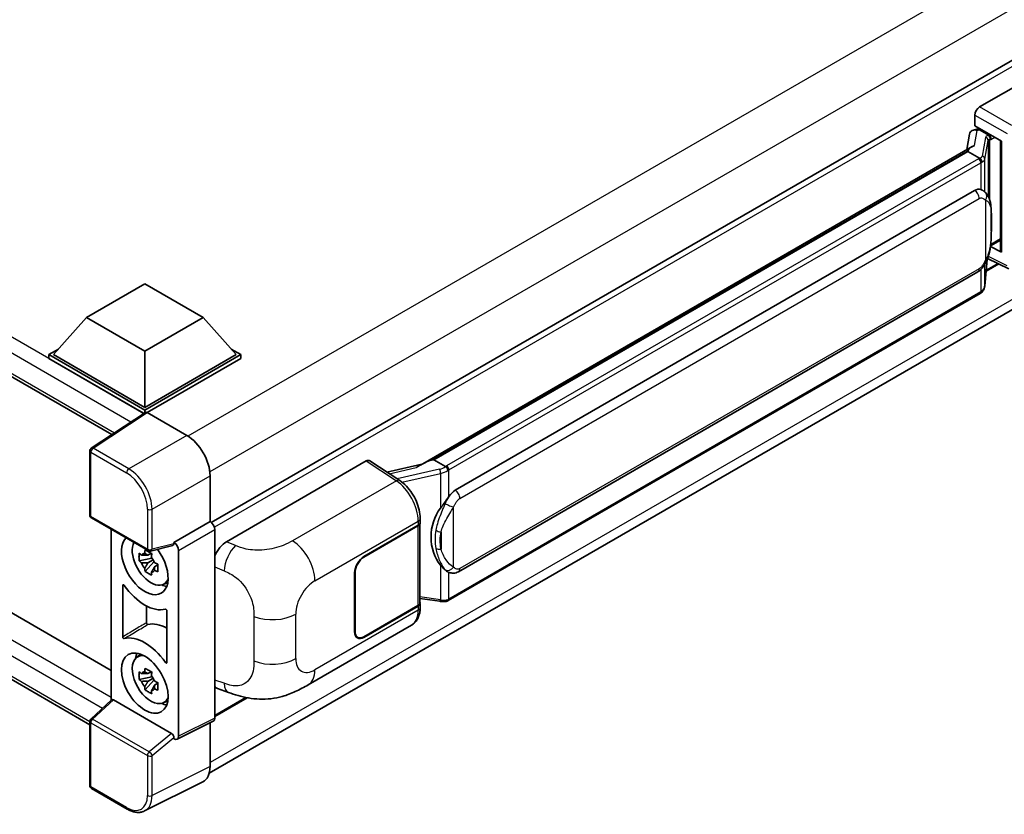
# Model space of a CAD drawing. Units: millimetres. Extents: x 0 to 9454, y 1 to 1125.
# Drawn here: x 1328 to 1477, y 224 to 345 of the extents above; entities that cross this region are included whole.
import ezdxf

# ---------------------------------------------------------------- set-up
doc = ezdxf.new("R2010")
doc.units = ezdxf.units.MM
doc.layers.add('Visible (ISO)', color=7, linetype='Continuous', lineweight=35)
doc.layers.add('Visible Narrow (ISO)', color=7, linetype='Continuous', lineweight=25)

msp = doc.modelspace()

# ---------------------------------------------------------------- linework, layer by layer
at = {"layer": 'Visible (ISO)'}
for p, q in [((1141.4709, 397.6648), (1342.1145, 281.8232)), ((1145.7565, 359.3638), (1341.987, 246.07)), ((1338.7699, 237.8263), (1141.4709, 351.7369)), ((1496.4082, 348.8761), (1357.1877, 268.4972)), ((1473.6768, 331.5006), (1494.8651, 343.7337)), ((1472.9701, 328.6431), (1472.9701, 330.2766)), ((1472.9701, 328.6431), (1476.995, 326.3193)), ((1472.1408, 327.3615), (1471.7242, 325.026)), ((1472.7391, 327.9904), (1473.2729, 328.1137)), ((1473.2099, 328.0991), (1473.5611, 328.3019)), ((1473.6843, 328.0348), (1475.0985, 327.2183)), ((1388.8942, 277.2041), (1472.5267, 325.4894)), ((1476.8486, 326.4039), (1476.8486, 309.6806)), ((1476.995, 326.3193), (1476.995, 309.4865)), ((1471.9165, 324.7688), (1390.9387, 278.0162)), ((1471.9165, 324.7688), (1471.9423, 324.9177)), ((1473.672, 323.7553), (1471.9165, 324.7688)), ((1394.1737, 273.3724), (1472.9242, 318.839)), ((1474.1069, 318.8768), (1474.088, 318.8877)), ((1356.8875, 230.5028), (1495.9562, 310.7942)), ((1475.3449, 310.4533), (1476.8486, 311.3214)), ((1476.995, 309.4865), (1475.319, 310.3236)), ((1475.3341, 310.4433), (1475.3548, 310.4624)), ((1474.4568, 304.3606), (1474.8243, 308.3685)), ((1476.5885, 307.7011), (1474.6611, 306.5884)), ((1474.8967, 308.5461), (1478.0897, 306.9514)), ((1394.6737, 261.0346), (1473.4242, 306.5012)), ((1338.2663, 299.5758), (1347.1051, 304.6789)), ((1347.1051, 304.6789), (1355.944, 299.5758)), ((1473.7733, 303.218), (1393.1175, 256.6514)), ((1338.2663, 299.5758), (1333.2458, 293.942)), ((1347.1051, 294.4727), (1338.2663, 299.5758)), ((1355.944, 299.5758), (1347.1051, 294.4727)), ((1355.944, 299.5758), (1360.9644, 293.942)), ((1332.5387, 293.942), (1333.9952, 294.7828)), ((1347.1051, 294.4727), (1347.1051, 285.9403)), ((1360.2151, 294.7828), (1361.6715, 293.942)), ((1332.5387, 293.3704), (1332.5387, 293.942)), ((1347.1051, 285.5321), (1332.5387, 293.942)), ((1346.9751, 285.0356), (1332.5387, 293.3704)), ((1347.1051, 285.9403), (1333.2458, 293.942)), ((1360.9644, 293.942), (1347.1051, 285.9403)), ((1361.6715, 293.942), (1347.1051, 285.5321)), ((1361.6715, 293.3704), (1347.4587, 285.1646)), ((1361.6715, 293.3704), (1361.6715, 293.942)), ((1347.2, 285.1843), (1338.9942, 279.7609)), ((1347.1051, 285.1215), (1347.1051, 285.5321)), ((1347.4585, 285.1648), (1353.4712, 281.6933)), ((1346.9751, 285.0356), (1346.9283, 285.0626)), ((1346.9283, 285.0047), (1346.9283, 285.0626)), ((1338.7699, 269.618), (1338.7699, 279.3438)), ((1359.5048, 265.5833), (1380.6931, 277.8164)), ((1381.21, 277.8554), (1385.7746, 274.8386)), ((1390.5591, 277.9311), (1390.9387, 278.0162)), ((1390.9387, 278.0162), (1392.6941, 277.0027)), ((1389.0875, 277.3157), (1383.824, 276.1278)), ((1357.0046, 275.5733), (1357.0046, 268.6306)), ((1339.0199, 269.185), (1347.6193, 264.2202)), ((1388.8576, 268.4806), (1388.8576, 269.1093)), ((1341.987, 267.472), (1341.987, 241.5116)), ((1357.0046, 268.6306), (1351.5161, 265.4618)), ((1357.0046, 268.6306), (1357.005, 268.6303)), ((1357.7117, 267.4063), (1357.7117, 238.828)), ((1380.3391, 263.3234), (1388.5647, 268.0724)), ((1380.3391, 263.2417), (1388.5239, 267.9672)), ((1388.8168, 268.3174), (1388.8168, 256.2913)), ((1351.3663, 265.0206), (1347.9917, 264.1684)), ((1351.5161, 265.4618), (1351.5166, 265.4615)), ((1351.5161, 265.2769), (1351.5161, 265.4618)), ((1348.1469, 263.0594), (1346.2482, 262.6604)), ((1348.0752, 263.829), (1347.5706, 263.5376)), ((1347.5706, 262.3673), (1348.3767, 262.8328)), ((1348.1469, 263.5724), (1348.1469, 263.79)), ((1348.1469, 263.0594), (1348.1469, 263.169)), ((1348.2859, 262.9791), (1348.1469, 263.0594)), ((1352.2232, 264.2375), (1352.2232, 236.0869)), ((1347.1632, 261.0756), (1348.4581, 262.5204)), ((1348.4581, 262.5204), (1348.4581, 262.6809)), ((1348.4581, 262.5204), (1348.553, 262.4656)), ((1349.0888, 262.0735), (1348.5841, 261.7822)), ((1348.9023, 262.2639), (1349.0908, 262.1551)), ((1378.9249, 251.8924), (1378.9249, 260.8739)), ((1378.9956, 251.9332), (1378.9956, 260.9147)), ((1392.991, 261.0463), (1392.9721, 261.0572)), ((1343.7548, 251.149), (1343.7548, 258.9539)), ((1349.8974, 259.0993), (1350.5914, 259.4064)), ((1388.8168, 256.9794), (1391.8397, 256.5413)), ((1347.352, 255.839), (1347.352, 253.293)), ((1388.5239, 255.883), (1380.3391, 251.1576)), ((1388.5647, 255.8249), (1380.3391, 251.0759)), ((1388.8576, 255.6045), (1388.8576, 256.2332)), ((1350.4555, 255.0852), (1350.4555, 247.2804)), ((1371.8717, 243.8675), (1387.5581, 252.9241)), ((1379.3891, 251.0634), (1379.0769, 251.2437)), ((1345.9038, 248.0535), (1346.5167, 248.5009)), ((1348.1469, 245.0965), (1346.2482, 244.6975)), ((1348.0752, 245.8661), (1347.5706, 245.5747)), ((1347.5706, 244.4044), (1348.3767, 244.8698)), ((1348.1469, 245.6094), (1348.1469, 245.8271)), ((1348.1469, 245.0965), (1348.1469, 245.2061)), ((1348.2859, 245.0162), (1348.1469, 245.0965)), ((1347.1632, 243.1127), (1348.4581, 244.5575)), ((1348.4581, 244.5575), (1348.4581, 244.718)), ((1348.4581, 244.5575), (1348.553, 244.5026)), ((1349.0888, 244.1106), (1348.5841, 243.8192)), ((1348.9023, 244.301), (1349.0908, 244.1921)), ((1362.6409, 241.9134), (1357.7117, 239.0676)), ((1358.1397, 243.3038), (1359.7999, 242.7133)), ((1338.9303, 238.682), (1342.0628, 241.5817)), ((1351.1654, 236.4842), (1342.3377, 241.5809)), ((1349.8974, 241.1364), (1350.5914, 241.4435)), ((1338.7699, 228.5893), (1338.7699, 238.3151)), ((1357.4871, 238.3608), (1351.9986, 235.6197)), ((1357.0046, 238.1199), (1357.0046, 231.4775)), ((1351.5161, 235.6791), (1351.5161, 235.864)), ((1351.5166, 235.6789), (1351.5161, 235.6791)), ((1355.8813, 229.1419), (1347.0817, 224.7471)), ((1344.4392, 225.0275), (1339.0199, 228.1563))]:
    msp.add_line(p, q, dxfattribs=at)
for centre, start, end in [((1339.2699, 279.3438), 123.461292, 180), ((1339.2699, 269.618), 180, 240), ((1347.8693, 264.6532), 240, 284.173003), ((1339.2699, 238.3151), 132.789481, 180), ((1339.2699, 228.5893), 180, 240)]:
    msp.add_arc(centre, 0.5, start, end, dxfattribs=at)
for centre, major_axis, ratio, start_param, end_param in [((1473.6777, 330.6841), (-0.5, -0.866), 0.5780539, 3.9275998, 5.49717816), ((1473.2069, 327.6436), (-0.9866, -0.712), 0.60953579, 5.67908615, 5.72119938), ((1473.1006, 327.0475), (-0.7575, 0.7202), 0.8492429, 5.1814121, 6.75220843), ((1473.5805, 327.1584), (-0.3688, 0.9363), 0.65380937, 5.5951678, 6.18580465), ((1475.0466, 326.7801), (0.1844, -0.4681), 0.65380937, 0.88277882, 2.45357514), ((1476.8601, 325.6818), (-4.9182, -0.8484), 0.21633748, 5.61025527, 6.20624454), ((1472.9242, 312.6949), (-0.7652, -6.3245), 0.40142867, 3.06684122, 3.43431766), ((1475.0466, 310.8584), (0.2979, -0.4045), 0.48800029, 0.05438476, 0.7310134), ((1477.3486, 309.6906), (0.4999, 0.0146), 0.55686057, 3.12531633, 3.9107145), ((1347.4589, 284.756), (-0.2503, 0.4335), 0.5766475, 5.49839614, 6.31804945), ((1346.9283, 283.8378), (0.75, 1.299), 0.57735027, 0.78539816, 1.17435512), ((1353.4669, 277.6108), (-2.5, 4.3301), 0.5780539, 3.9275998, 5.49717816), ((1380.6923, 276.9989), (0.5006, 0.8671), 0.5766475, 6.24832118, 7.06797448), ((1386.5608, 273.5475), (4.8121, 4.2754), 0.24152145, 0.41117356, 1.00716283), ((1394.1737, 267.2282), (-0.7652, -6.3245), 0.40142867, 3.43431766, 3.80179411), ((1395.4614, 266.4848), (-0.4578, -6.1364), 0.80430597, 4.02238856, 5.58737002), ((1357.0042, 267.8138), (-0.5, 0.866), 0.5780539, 3.9275998, 5.49717816), ((1387.8168, 268.3754), (1, 0), 0.57735027, 5.49778714, 6.15636264), ((1387.8576, 268.4806), (1, 0), 0.57735027, 5.49778714, 6.28318531), ((1347.1051, 262.0986), (2.5, -4.3301), 0.57735027, 3.29297256, 8.06771221), ((1348.0244, 262.6293), (-2.0006, 3.4652), 0.57735027, 0.35706869, 3.53279276), ((1351.1624, 265.4848), (-0.2435, 0.4488), 0.5718249, 2.9967698, 3.95327169), ((1351.5157, 264.645), (0.5, -0.866), 0.5780539, 0.78600715, 2.3555855), ((1359.5192, 263.1407), (-1.5506, -2.5907), 0.58101844, 3.94848943, 4.93250397), ((1347.594, 262.3809), (-0.7827, 1.3557), 0.57735027, 5.97330265, 6.59306797), ((1347.594, 262.3809), (0.7827, -1.3557), 0.57735027, 1.26091366, 1.88067899), ((1380.3391, 261.6904), (-1, -1.7321), 0.57735027, 3.92699082, 5.49778714), ((1380.3391, 261.6904), (0.95, 1.6454), 0.57735027, 0.78539816, 2.35619449), ((1347.594, 262.3809), (-0.7827, 1.3557), 0.57735027, 1.26091366, 1.88067899), ((1347.594, 262.3809), (0.7827, -1.3557), 0.57735027, 5.97330265, 6.59306797), ((1347.1051, 262.0986), (3.75, -6.4952), 0.57735027, 4.86750938, 6.1280649), ((1349.2264, 263.3234), (2.5, -4.3301), 0.57735027, 5.62163033, 5.84503628), ((1387.8168, 256.2913), (1, 0), 0.57735027, 5.49778714, 6.28318531), ((1387.8576, 256.2332), (1, 0), 0.57735027, 5.49778714, 6.56987888), ((1350.6407, 246.1769), (-3.7936, 6.5708), 0.57735027, 5.53231308, 6.10618845), ((1347.1051, 244.1357), (-3.75, 6.4952), 0.57735027, 4.86750938, 6.1280649), ((1380.3391, 252.7089), (-1, -1.7321), 0.57735027, 5.49778714, 7.06858347), ((1380.3391, 252.7089), (-0.95, -1.6454), 0.57735027, 5.49778714, 7.06858347), ((1348.0244, 244.6664), (-2.0006, 3.4652), 0.57735027, 5.8919852, 9.81597807), ((1349.2264, 245.3604), (2.5, -4.3301), 0.57735027, 3.57974168, 3.80314763), ((1347.594, 244.4179), (-0.7827, 1.3557), 0.57735027, 5.97330265, 6.59306797), ((1347.594, 244.4179), (0.7827, -1.3557), 0.57735027, 1.26091366, 1.88067899), ((1347.594, 244.4179), (-0.7827, 1.3557), 0.57735027, 1.26091366, 1.88067899), ((1359.5192, 245.9972), (-1.5599, -2.6086), 0.57333637, 6.09893106, 6.397242), ((1347.594, 244.4179), (0.7827, -1.3557), 0.57735027, 5.97330265, 6.59306797), ((1342.3408, 241.1577), (0.2435, -0.4488), 0.5718249, 2.39113692, 3.28641551), ((1349.2264, 245.3604), (2.5, -4.3301), 0.57735027, 5.62163033, 5.84503628), ((1357.0042, 239.2374), (0.5006, -0.8671), 0.5766475, 6.24832119, 7.06797449), ((1351.1624, 236.0646), (0.241, -0.4452), 0.58179756, 0.82141755, 2.38355232), ((1351.5157, 236.4964), (0.5006, -0.8671), 0.5766475, 5.49839614, 7.06797449), ((1353.4669, 233.525), (2.503, -4.3354), 0.5766475, 6.24832119, 7.06797449)]:
    msp.add_ellipse(centre, major_axis=major_axis, ratio=ratio, start_param=start_param, end_param=end_param, dxfattribs=at)
msp.add_ellipse((1347.1051, 244.1357), major_axis=(-2.5, 4.3301), ratio=0.57735027, dxfattribs=at)
for points in [[(1473.6831, 323.7493), (1473.6791, 323.7513), (1473.6754, 323.7533), (1473.672, 323.7553)], [(1473.8768, 318.9788), (1473.9569, 318.9536), (1474.027, 318.9229), (1474.0882, 318.8875)], [(1392.6941, 277.0027), (1392.6975, 277.0007), (1392.7009, 276.9985), (1392.7042, 276.9961)]]:
    msp.add_open_spline(points, degree=3, dxfattribs=at)
for points, knots in [([(1474.0149, 323.1312), (1474.015, 323.1322), (1474.015, 323.1331), (1474.0206, 323.1892), (1474.0169, 323.2481), (1473.991, 323.3698), (1473.9683, 323.4314), (1473.9067, 323.5467), (1473.8684, 323.5992), (1473.7811, 323.6883), (1473.7331, 323.7241), (1473.6831, 323.7493)], [-0.0778087689, -0.0778087689, -0.0778087689, -0.0778087689, -0.0774791395, -0.0774791395, -0.0585788033, -0.0585788033, -0.0389062325, -0.0389062325, -0.0193765361, -0.0193765361, 0, 0, 0, 0]), ([(1474.6044, 318.4777), (1474.578, 318.5057), (1474.5505, 318.5336), (1474.493, 318.5891), (1474.463, 318.6167), (1474.4002, 318.6712), (1474.3675, 318.6982), (1474.2988, 318.7512), (1474.2629, 318.7773), (1474.1876, 318.8282), (1474.1482, 318.8529), (1474.1069, 318.8768)], [-0.1703054541, -0.1703054541, -0.1703054541, -0.1703054541, -0.1584465752, -0.1584465752, -0.1465876964, -0.1465876964, -0.1347288175, -0.1347288175, -0.1228699387, -0.1228699387, -0.1110110598, -0.1110110598, -0.1110110598, -0.1110110598]), ([(1475.4576, 315.292), (1475.4545, 315.5036), (1475.4492, 315.7118), (1475.4286, 316.1256), (1475.4134, 316.3312), (1475.3638, 316.7442), (1475.3298, 316.9515), (1475.2256, 317.3757), (1475.156, 317.5927), (1474.9471, 318.0352), (1474.8065, 318.2633), (1474.6044, 318.4777)], [-0.42564821, -0.42564821, -0.42564821, -0.42564821, -0.340518568, -0.340518568, -0.255388926, -0.255388926, -0.170259284, -0.170259284, -0.085129642, -0.085129642, 0, 0, 0, 0]), ([(1475.4576, 312.6725), (1475.4599, 312.8639), (1475.4617, 313.0526), (1475.4644, 313.4237), (1475.4653, 313.6061), (1475.4662, 313.9637), (1475.4662, 314.1389), (1475.4653, 314.4819), (1475.4644, 314.6497), (1475.4617, 314.9771), (1475.4599, 315.1369), (1475.4576, 315.292)], [-0.318622721, -0.318622721, -0.318622721, -0.318622721, -0.254898176, -0.254898176, -0.191173632, -0.191173632, -0.127449088, -0.127449088, -0.063724544, -0.063724544, 0, 0, 0, 0]), ([(1474.7882, 308.2866), (1474.9355, 308.6127), (1475.0367, 308.9318), (1475.1959, 309.5563), (1475.2523, 309.8603), (1475.3395, 310.4554), (1475.3701, 310.7472), (1475.4152, 311.3193), (1475.4297, 311.5996), (1475.4494, 312.1468), (1475.4546, 312.4136), (1475.4576, 312.6725)], [-0.425024641, -0.425024641, -0.425024641, -0.425024641, -0.340019712, -0.340019712, -0.255014784, -0.255014784, -0.170009856, -0.170009856, -0.085004928, -0.085004928, 0, 0, 0, 0]), ([(1473.4242, 306.5012), (1473.5965, 306.6007), (1473.7403, 306.7214), (1473.9809, 306.9607), (1474.0808, 307.0823), (1474.2612, 307.3253), (1474.3402, 307.4458), (1474.4847, 307.6843), (1474.5506, 307.8032), (1474.6731, 308.0399), (1474.7299, 308.1578), (1474.7846, 308.2786), (1474.7864, 308.2826), (1474.7882, 308.2866)], [-0.170496085, -0.170496085, -0.170496085, -0.170496085, -0.1375677, -0.1375677, -0.103468483, -0.103468483, -0.069369266, -0.069369266, -0.035270049, -0.035270049, -0.001170832, -0.001170832, 0, 0, 0, 0]), ([(1473.7733, 303.218), (1473.7856, 303.2251), (1473.7978, 303.2324), (1473.822, 303.2471), (1473.834, 303.2546), (1473.8579, 303.2698), (1473.8697, 303.2776), (1473.8931, 303.2934), (1473.9047, 303.3014), (1473.9277, 303.3177), (1473.939, 303.326), (1473.9503, 303.3344)], [4.71238898, 4.71238898, 4.71238898, 4.71238898, 4.738118847, 4.738118847, 4.763848714, 4.763848714, 4.789578581, 4.789578581, 4.815308448, 4.815308448, 4.841038315, 4.841038315, 4.841038315, 4.841038315]), ([(1474.0149, 303.5353), (1474.015, 303.5345), (1474.015, 303.5336), (1474.0206, 303.4862), (1474.0169, 303.4442), (1473.9929, 303.378), (1473.9747, 303.3527), (1473.9503, 303.3344)], [-0.0003297628, -0.0003297628, -0.0003297628, -0.0003297628, 0, 0, 0.0189079865, 0.0189079865, 0.0357441925, 0.0357441925, 0.0357441925, 0.0357441925]), ([(1473.9693, 303.3514), (1474.0226, 303.4078), (1474.0726, 303.4667), (1474.1651, 303.5893), (1474.2075, 303.653), (1474.2838, 303.7847), (1474.3177, 303.8527), (1474.3757, 303.9925), (1474.3998, 304.0643), (1474.4369, 304.2106), (1474.4499, 304.2853), (1474.4568, 304.3606)], [-1.489339836, -1.489339836, -1.489339836, -1.489339836, -1.362514136, -1.362514136, -1.235688435, -1.235688435, -1.108862734, -1.108862734, -0.982037034, -0.982037034, -0.855211333, -0.855211333, -0.855211333, -0.855211333]), ([(1393.068, 276.3965), (1393.0679, 276.3973), (1393.0677, 276.3982), (1393.0602, 276.4468), (1393.0456, 276.4993), (1393.0021, 276.6108), (1392.9733, 276.6689), (1392.9056, 276.7807), (1392.8674, 276.8333), (1392.7868, 276.9262), (1392.7451, 276.9657), (1392.7042, 276.9961)], [-0.0003297628, -0.0003297628, -0.0003297628, -0.0003297628, 0, 0, 0.0189079865, 0.0189079865, 0.0385885202, 0.0385885202, 0.0581261217, 0.0581261217, 0.0775105008, 0.0775105008, 0.0775105008, 0.0775105008]), ([(1388.8576, 269.1093), (1388.8576, 269.5293), (1388.8041, 269.9625), (1388.6057, 270.8335), (1388.4606, 271.2712), (1388.0924, 272.1237), (1387.8693, 272.5383), (1387.3606, 273.3153), (1387.0751, 273.6776), (1386.4573, 274.3233), (1386.1251, 274.6069), (1385.7746, 274.8386)], [0, 0, 0, 0, 0.30717795, 0.30717795, 0.6143559, 0.6143559, 0.92153385, 0.92153385, 1.22871179, 1.22871179, 1.53588974, 1.53588974, 1.53588974, 1.53588974]), ([(1391.9464, 270.6748), (1392.1241, 270.9036), (1392.3142, 271.1557), (1392.7502, 271.7445), (1392.9984, 272.0851), (1393.2211, 272.4122)], [0.251927497, 0.251927497, 0.251927497, 0.251927497, 0.346143771, 0.346143771, 0.465492697, 0.465492697, 0.465492697, 0.465492697]), ([(1347.0872, 263.8098), (1347.0927, 263.8546), (1347.0984, 263.8996), (1347.1221, 264.0814), (1347.1418, 264.2196), (1347.1632, 264.359)], [4.8174915459, 4.8174915459, 4.8174915459, 4.8174915459, 4.8321692807, 4.8321692807, 4.8765667973, 4.8765667973, 4.8765667973, 4.8765667973]), ([(1347.1632, 264.359), (1347.3266, 264.2578), (1347.4937, 264.1582), (1347.8138, 263.9734), (1347.9911, 263.8742), (1348.1767, 263.7738)], [4.331071921, 4.331071921, 4.331071921, 4.331071921, 4.398975087, 4.398975087, 4.466878254, 4.466878254, 4.466878254, 4.466878254]), ([(1346.2482, 262.6604), (1346.2319, 262.8585), (1346.2244, 263.0557), (1346.2244, 263.4254), (1346.2319, 263.6258), (1346.2482, 263.8307)], [4.331071921, 4.331071921, 4.331071921, 4.331071921, 4.398975087, 4.398975087, 4.466878254, 4.466878254, 4.466878254, 4.466878254]), ([(1346.2482, 263.8307), (1346.3368, 263.7548), (1346.427, 263.6801), (1346.5488, 263.5823), (1346.5793, 263.5582), (1346.6098, 263.5342)], [4.4863158772, 4.4863158772, 4.4863158772, 4.4863158772, 4.5307133937, 4.5307133937, 4.5453911286, 4.5453911286, 4.5453911286, 4.5453911286]), ([(1348.1767, 263.7738), (1348.1553, 263.6344), (1348.1356, 263.4962), (1348.1119, 263.3145), (1348.1062, 263.2695), (1348.1008, 263.2247)], [4.4863158772, 4.4863158772, 4.4863158772, 4.4863158772, 4.5307133937, 4.5307133937, 4.5453911286, 4.5453911286, 4.5453911286, 4.5453911286]), ([(1346.6098, 262.3639), (1346.5793, 262.3879), (1346.5488, 262.412), (1346.427, 262.5097), (1346.3368, 262.5845), (1346.2482, 262.6604)], [4.8174915459, 4.8174915459, 4.8174915459, 4.8174915459, 4.8321692807, 4.8321692807, 4.8765667973, 4.8765667973, 4.8765667973, 4.8765667973]), ([(1347.1632, 261.0756), (1347.1418, 261.1903), (1347.1221, 261.3057), (1347.0984, 261.4601), (1347.0927, 261.4986), (1347.0872, 261.537)], [4.4863158772, 4.4863158772, 4.4863158772, 4.4863158772, 4.5307133937, 4.5307133937, 4.5453911286, 4.5453911286, 4.5453911286, 4.5453911286]), ([(1348.5781, 262.3978), (1348.6197, 262.3802), (1348.6615, 262.3626), (1348.8307, 262.2922), (1348.9602, 262.2402), (1349.0917, 262.189)], [4.8174915459, 4.8174915459, 4.8174915459, 4.8174915459, 4.8321692807, 4.8321692807, 4.8765667973, 4.8765667973, 4.8765667973, 4.8765667973]), ([(1349.0917, 262.189), (1349.0858, 261.9781), (1349.083, 261.7749), (1349.083, 261.4053), (1349.0858, 261.2108), (1349.0917, 261.0187)], [4.331071921, 4.331071921, 4.331071921, 4.331071921, 4.398975087, 4.398975087, 4.466878254, 4.466878254, 4.466878254, 4.466878254]), ([(1392.9724, 261.0572), (1392.8205, 261.1449), (1392.6626, 261.2672), (1392.3142, 261.5874), (1392.1241, 261.7965), (1391.9464, 262.0109)], [1.13986773, 1.13986773, 1.13986773, 1.13986773, 1.216302642, 1.216302642, 1.310518917, 1.310518917, 1.310518917, 1.310518917]), ([(1348.1767, 260.4904), (1347.9911, 260.5788), (1347.8138, 260.6725), (1347.4937, 260.8573), (1347.3266, 260.9624), (1347.1632, 261.0756)], [4.331071921, 4.331071921, 4.331071921, 4.331071921, 4.398975087, 4.398975087, 4.466878254, 4.466878254, 4.466878254, 4.466878254]), ([(1348.1008, 260.9519), (1348.1062, 260.9134), (1348.1119, 260.875), (1348.1356, 260.7206), (1348.1553, 260.6051), (1348.1767, 260.4904)], [4.8174915459, 4.8174915459, 4.8174915459, 4.8174915459, 4.8321692807, 4.8321692807, 4.8765667973, 4.8765667973, 4.8765667973, 4.8765667973]), ([(1349.0917, 261.0187), (1348.9602, 261.0699), (1348.8307, 261.1219), (1348.6615, 261.1923), (1348.6197, 261.2098), (1348.5781, 261.2275)], [4.4863158772, 4.4863158772, 4.4863158772, 4.4863158772, 4.5307133937, 4.5307133937, 4.5453911286, 4.5453911286, 4.5453911286, 4.5453911286]), ([(1392.991, 261.0463), (1393.0684, 261.0016), (1393.1527, 260.96), (1393.3379, 260.8881), (1393.4388, 260.8578), (1393.6586, 260.8165), (1393.7783, 260.8057), (1394.0311, 260.8145), (1394.1636, 260.8344), (1394.4273, 260.9107), (1394.5575, 260.9675), (1394.6737, 261.0346)], [-0.11101106, -0.11101106, -0.11101106, -0.11101106, -0.088808848, -0.088808848, -0.066606636, -0.066606636, -0.044404424, -0.044404424, -0.022202212, -0.022202212, 0, 0, 0, 0]), ([(1343.9795, 258.956), (1343.9646, 258.9772), (1343.9478, 258.996), (1343.912, 259.0268), (1343.8934, 259.0385), (1343.857, 259.0532), (1343.8395, 259.0561), (1343.8079, 259.0526), (1343.7941, 259.0462), (1343.7739, 259.0268), (1343.7668, 259.0152), (1343.7572, 258.9875), (1343.7548, 258.9714), (1343.7548, 258.9539)], [0, 0, 0, 0, 0.0078199922, 0.0078199922, 0.0156337436, 0.0156337436, 0.0234424956, 0.0234424956, 0.031250375, 0.031250375, 0.0376977954, 0.0376977954, 0.0441465642, 0.0441465642, 0.0441465642, 0.0441465642]), ([(1393.068, 256.8006), (1393.0679, 256.7996), (1393.0677, 256.7987), (1393.0602, 256.7437), (1393.0456, 256.6954), (1393.0021, 256.6138), (1392.9733, 256.5819), (1392.9204, 256.5502), (1392.9, 256.5426), (1392.8787, 256.5388)], [-0.0778087689, -0.0778087689, -0.0778087689, -0.0778087689, -0.0774791395, -0.0774791395, -0.0585788033, -0.0585788033, -0.0389062325, -0.0389062325, -0.0279382932, -0.0279382932, -0.0279382932, -0.0279382932]), ([(1350.4555, 255.0852), (1350.4555, 255.1065), (1350.4519, 255.1297), (1350.4379, 255.1771), (1350.4276, 255.201), (1350.4017, 255.2462), (1350.3864, 255.2671), (1350.3525, 255.3033), (1350.3343, 255.3182), (1350.3007, 255.3381), (1350.2856, 255.3442), (1350.2566, 255.3503), (1350.243, 255.3502), (1350.2307, 255.3469)], [0, 0, 0, 0, 0.0078199624, 0.0078199624, 0.0156336702, 0.0156336702, 0.023442371, 0.023442371, 0.0312501992, 0.0312501992, 0.0376977324, 0.0376977324, 0.0441465637, 0.0441465637, 0.0441465637, 0.0441465637]), ([(1387.5581, 252.9241), (1387.7406, 253.0294), (1387.9075, 253.1607), (1388.1985, 253.4597), (1388.3227, 253.6272), (1388.5288, 253.9835), (1388.6109, 254.1723), (1388.7384, 254.563), (1388.784, 254.765), (1388.8436, 255.1784), (1388.8576, 255.3897), (1388.8576, 255.6045)], [-0.785398163, -0.785398163, -0.785398163, -0.785398163, -0.628318531, -0.628318531, -0.471238898, -0.471238898, -0.314159265, -0.314159265, -0.157079633, -0.157079633, 0, 0, 0, 0]), ([(1391.8397, 256.5413), (1391.9126, 256.5307), (1391.9854, 256.5221), (1392.1299, 256.5088), (1392.2016, 256.5042), (1392.3433, 256.4992), (1392.4132, 256.4987), (1392.5507, 256.5023), (1392.6182, 256.5062), (1392.7506, 256.5188), (1392.8153, 256.5275), (1392.8787, 256.5388)], [0.855211333, 0.855211333, 0.855211333, 0.855211333, 0.984372553, 0.984372553, 1.113533773, 1.113533773, 1.242694993, 1.242694993, 1.371856212, 1.371856212, 1.501017432, 1.501017432, 1.501017432, 1.501017432]), ([(1392.9192, 256.5511), (1392.9329, 256.5571), (1392.9465, 256.5633), (1392.9735, 256.5759), (1392.9869, 256.5823), (1393.0135, 256.5954), (1393.0268, 256.6021), (1393.053, 256.6157), (1393.0661, 256.6227), (1393.0919, 256.6368), (1393.1048, 256.644), (1393.1175, 256.6514)], [4.579355382, 4.579355382, 4.579355382, 4.579355382, 4.605962102, 4.605962102, 4.632568821, 4.632568821, 4.659175541, 4.659175541, 4.685782261, 4.685782261, 4.71238898, 4.71238898, 4.71238898, 4.71238898]), ([(1347.352, 253.293), (1347.352, 253.2717), (1347.3556, 253.2485), (1347.3696, 253.2011), (1347.3799, 253.1773), (1347.4057, 253.1321), (1347.4211, 253.1111), (1347.455, 253.0749), (1347.4732, 253.06), (1347.5062, 253.0404), (1347.5209, 253.0344), (1347.5489, 253.0282), (1347.5622, 253.028), (1347.5743, 253.0307)], [0, 0, 0, 0, 0.0078195138, 0.0078195138, 0.0156330182, 0.0156330182, 0.0234418051, 0.0234418051, 0.0312498868, 0.0312498868, 0.0374773106, 0.0374773106, 0.0437059044, 0.0437059044, 0.0437059044, 0.0437059044]), ([(1343.7548, 251.149), (1343.7548, 251.1278), (1343.7584, 251.1046), (1343.7724, 251.0572), (1343.7826, 251.0333), (1343.8085, 250.9881), (1343.8239, 250.9672), (1343.8577, 250.931), (1343.8759, 250.9161), (1343.9095, 250.8962), (1343.9246, 250.8901), (1343.9536, 250.884), (1343.9672, 250.8841), (1343.9795, 250.8874)], [0, 0, 0, 0, 0.0078199624, 0.0078199624, 0.0156336701, 0.0156336701, 0.023442371, 0.023442371, 0.0312501991, 0.0312501991, 0.0376977323, 0.0376977323, 0.0441465637, 0.0441465637, 0.0441465637, 0.0441465637]), ([(1347.0872, 245.8469), (1347.0927, 245.8917), (1347.0984, 245.9367), (1347.1221, 246.1185), (1347.1418, 246.2566), (1347.1632, 246.3961)], [4.8174915459, 4.8174915459, 4.8174915459, 4.8174915459, 4.8321692807, 4.8321692807, 4.8765667973, 4.8765667973, 4.8765667973, 4.8765667973]), ([(1347.1632, 246.3961), (1347.3266, 246.2949), (1347.4937, 246.1953), (1347.8138, 246.0105), (1347.9911, 245.9112), (1348.1767, 245.8109)], [4.331071921, 4.331071921, 4.331071921, 4.331071921, 4.398975087, 4.398975087, 4.466878254, 4.466878254, 4.466878254, 4.466878254]), ([(1350.2307, 247.2783), (1350.2456, 247.2571), (1350.2625, 247.2383), (1350.2983, 247.2075), (1350.3168, 247.1958), (1350.3533, 247.1811), (1350.3708, 247.1782), (1350.4024, 247.1817), (1350.4162, 247.1881), (1350.4363, 247.2075), (1350.4434, 247.2191), (1350.453, 247.2468), (1350.4555, 247.2629), (1350.4555, 247.2804)], [0, 0, 0, 0, 0.0078199922, 0.0078199922, 0.0156337436, 0.0156337436, 0.0234424956, 0.0234424956, 0.031250375, 0.031250375, 0.0376977954, 0.0376977954, 0.0441465642, 0.0441465642, 0.0441465642, 0.0441465642]), ([(1346.2482, 244.6975), (1346.2319, 244.8956), (1346.2244, 245.0928), (1346.2244, 245.4624), (1346.2319, 245.6629), (1346.2482, 245.8678)], [4.331071921, 4.331071921, 4.331071921, 4.331071921, 4.398975087, 4.398975087, 4.466878254, 4.466878254, 4.466878254, 4.466878254]), ([(1346.2482, 245.8678), (1346.3368, 245.7919), (1346.427, 245.7171), (1346.5488, 245.6194), (1346.5793, 245.5953), (1346.6098, 245.5713)], [4.4863158772, 4.4863158772, 4.4863158772, 4.4863158772, 4.5307133937, 4.5307133937, 4.5453911286, 4.5453911286, 4.5453911286, 4.5453911286]), ([(1348.1767, 245.8109), (1348.1553, 245.6715), (1348.1356, 245.5333), (1348.1119, 245.3515), (1348.1062, 245.3065), (1348.1008, 245.2617)], [4.4863158772, 4.4863158772, 4.4863158772, 4.4863158772, 4.5307133937, 4.5307133937, 4.5453911286, 4.5453911286, 4.5453911286, 4.5453911286]), ([(1346.6098, 244.401), (1346.5793, 244.425), (1346.5488, 244.4491), (1346.427, 244.5468), (1346.3368, 244.6216), (1346.2482, 244.6975)], [4.8174915459, 4.8174915459, 4.8174915459, 4.8174915459, 4.8321692807, 4.8321692807, 4.8765667973, 4.8765667973, 4.8765667973, 4.8765667973]), ([(1347.1632, 243.1127), (1347.1418, 243.2273), (1347.1221, 243.3428), (1347.0984, 243.4972), (1347.0927, 243.5356), (1347.0872, 243.5741)], [4.4863158772, 4.4863158772, 4.4863158772, 4.4863158772, 4.5307133937, 4.5307133937, 4.5453911286, 4.5453911286, 4.5453911286, 4.5453911286]), ([(1348.5781, 244.4349), (1348.6197, 244.4172), (1348.6615, 244.3997), (1348.8307, 244.3293), (1348.9602, 244.2772), (1349.0917, 244.2261)], [4.8174915459, 4.8174915459, 4.8174915459, 4.8174915459, 4.8321692807, 4.8321692807, 4.8765667973, 4.8765667973, 4.8765667973, 4.8765667973]), ([(1349.0917, 244.2261), (1349.0858, 244.0152), (1349.083, 243.812), (1349.083, 243.4424), (1349.0858, 243.2479), (1349.0917, 243.0558)], [4.331071921, 4.331071921, 4.331071921, 4.331071921, 4.398975087, 4.398975087, 4.466878254, 4.466878254, 4.466878254, 4.466878254]), ([(1371.8717, 243.8675), (1371.2882, 243.5307), (1370.6005, 243.1519), (1369.2903, 242.5653), (1368.6459, 242.3187), (1367.4089, 241.9655), (1366.8194, 241.8422), (1365.6507, 241.7049), (1365.0634, 241.6871), (1363.9209, 241.732), (1363.3555, 241.794), (1361.7627, 242.0574), (1360.7187, 242.3865), (1359.7999, 242.7133)], [0, 0, 0, 0, 0.24648635, 0.24648635, 0.47055558, 0.47055558, 0.64899431, 0.64899431, 0.82358511, 0.82358511, 1.00416753, 1.00416753, 1.34397561, 1.34397561, 1.34397561, 1.34397561]), ([(1348.1767, 242.5275), (1347.9911, 242.6159), (1347.8138, 242.7095), (1347.4937, 242.8943), (1347.3266, 242.9995), (1347.1632, 243.1127)], [4.331071921, 4.331071921, 4.331071921, 4.331071921, 4.398975087, 4.398975087, 4.466878254, 4.466878254, 4.466878254, 4.466878254]), ([(1348.1008, 242.989), (1348.1062, 242.9505), (1348.1119, 242.9121), (1348.1356, 242.7577), (1348.1553, 242.6422), (1348.1767, 242.5275)], [4.8174915459, 4.8174915459, 4.8174915459, 4.8174915459, 4.8321692807, 4.8321692807, 4.8765667973, 4.8765667973, 4.8765667973, 4.8765667973]), ([(1349.0917, 243.0558), (1348.9602, 243.1069), (1348.8307, 243.159), (1348.6615, 243.2293), (1348.6197, 243.2469), (1348.5781, 243.2646)], [4.4863158772, 4.4863158772, 4.4863158772, 4.4863158772, 4.5307133937, 4.5307133937, 4.5453911286, 4.5453911286, 4.5453911286, 4.5453911286]), ([(1347.0817, 224.7471), (1346.9266, 224.6697), (1346.7614, 224.6125), (1346.4194, 224.5396), (1346.2428, 224.5238), (1345.8851, 224.5307), (1345.7039, 224.5533), (1345.3409, 224.6332), (1345.159, 224.6904), (1344.7972, 224.8362), (1344.6171, 224.9248), (1344.4392, 225.0275)], [0.034864128, 0.034864128, 0.034864128, 0.034864128, 0.184849138, 0.184849138, 0.334834147, 0.334834147, 0.484819157, 0.484819157, 0.634804166, 0.634804166, 0.784789176, 0.784789176, 0.784789176, 0.784789176])]:
    msp.add_open_spline(points, degree=3, knots=knots, dxfattribs=at)
for points, weights in [([(1347.5706, 263.5376), (1347.2187, 263.5511), (1346.6098, 263.5342)], [1.35956394726, 1.22656475141, 1.03074466748]), ([(1347.0872, 263.8098), (1347.4063, 263.6594), (1347.5706, 263.5376)], [1.03074466748, 1.22656475141, 1.35956394726]), ([(1346.6098, 262.3639), (1347.2187, 262.3808), (1347.5706, 262.3673)], [1.03074466748, 1.22656475141, 1.35956394726]), ([(1347.5706, 262.3673), (1347.4063, 262.0558), (1347.0872, 261.537)], [1.35956394726, 1.22656475141, 1.03074466748]), ([(1348.1008, 260.9519), (1348.4198, 261.4707), (1348.5841, 261.7822)], [1.03074466748, 1.22656475141, 1.35956394726]), ([(1348.5841, 261.7822), (1348.6074, 261.579), (1348.5781, 261.2275)], [1.35956394726, 1.22656475141, 1.03074466748]), ([(1347.5706, 245.5747), (1347.2187, 245.5882), (1346.6098, 245.5713)], [1.35956394726, 1.22656475141, 1.03074466748]), ([(1347.0872, 245.8469), (1347.4063, 245.6965), (1347.5706, 245.5747)], [1.03074466748, 1.22656475141, 1.35956394726]), ([(1346.6098, 244.401), (1347.2187, 244.4179), (1347.5706, 244.4044)], [1.03074466748, 1.22656475141, 1.35956394726]), ([(1347.5706, 244.4044), (1347.4063, 244.0929), (1347.0872, 243.5741)], [1.35956394726, 1.22656475141, 1.03074466748]), ([(1348.1008, 242.989), (1348.4198, 243.5078), (1348.5841, 243.8192)], [1.03074466748, 1.22656475141, 1.35956394726]), ([(1348.5841, 243.8192), (1348.6074, 243.6161), (1348.5781, 243.2646)], [1.35956394726, 1.22656475141, 1.03074466748])]:
    msp.add_rational_spline(points, weights, degree=2, dxfattribs=at)
at = {"layer": 'Visible Narrow (ISO)'}
for p, q in [((1346.9283, 285.0626), (1142.2209, 403.2505)), ((1344.9969, 283.7282), (1141.1603, 401.4133)), ((1141.1603, 398.3515), (1342.5242, 282.0939)), ((1493.1182, 362.1169), (1353.6417, 281.5901)), ((1142.2209, 357.3225), (1341.987, 241.9875)), ((1340.674, 240.2961), (1141.1603, 355.4854)), ((1496.3002, 356.6055), (1356.97, 276.1632)), ((1141.1603, 352.4235), (1338.7703, 238.3334)), ((1497.0118, 348.239), (1357.6492, 267.778)), ((1478.5612, 328.6806), (1473.6768, 331.5006)), ((1472.9701, 330.2766), (1477.8545, 327.4566)), ((1472.8997, 325.6816), (1473.3037, 327.9469)), ((1473.3037, 327.9469), (1473.6843, 328.0348)), ((1473.6843, 328.0348), (1473.854, 328.1328)), ((1475.0985, 327.2183), (1475.0028, 327.1962)), ((1475.2682, 327.3163), (1475.0985, 327.2183)), ((1474.5671, 326.8853), (1474.0605, 324.0454)), ((1474.4577, 323.5755), (1474.9643, 326.4154)), ((1474.9643, 326.4154), (1474.9643, 317.984)), ((1475.2547, 326.5424), (1475.4002, 326.576)), ((1475.2547, 317.2531), (1475.2547, 326.5424)), ((1475.4002, 326.576), (1475.9753, 326.908)), ((1390.5591, 277.9311), (1471.9423, 324.9177)), ((1473.5233, 323.6552), (1392.8675, 277.0886)), ((1393.2211, 276.4762), (1473.8768, 323.0428)), ((1473.8768, 323.0428), (1473.8768, 318.9788)), ((1474.4577, 318.6209), (1474.4577, 323.5755)), ((1394.8808, 272.1476), (1473.6313, 317.6143)), ((1474.5839, 317.3834), (1474.5839, 308.2898)), ((1475.4553, 312.644), (1475.4553, 315.2371)), ((1496.3047, 312.5173), (1357.0046, 232.0924)), ((1475.4002, 310.6543), (1475.3534, 310.611)), ((1476.8486, 311.4905), (1475.4002, 310.6543)), ((1474.8225, 308.3642), (1474.4577, 304.3861)), ((1474.4577, 304.3861), (1474.4577, 307.6411)), ((1476.4314, 307.7796), (1474.6775, 306.7669)), ((1477.8545, 307.4238), (1475.003, 308.8479)), ((1473.6313, 306.959), (1394.8808, 261.4924)), ((1473.8768, 306.8573), (1473.8768, 303.4469)), ((1473.8768, 303.4469), (1393.2211, 256.8803)), ((1339.2576, 279.7447), (1347.4585, 285.1648)), ((1353.4712, 281.6933), (1344.6769, 276.6159)), ((1344.6769, 276.6159), (1339.2576, 279.7447)), ((1338.9164, 279.1397), (1344.3357, 276.0109)), ((1338.9164, 269.4139), (1338.9164, 279.1397)), ((1380.6931, 277.8164), (1385.2479, 274.8061)), ((1384.1787, 275.8933), (1388.2588, 276.8142)), ((1391.8099, 276.5579), (1385.3717, 275.1049)), ((1393.2211, 272.4122), (1393.2211, 276.4762)), ((1348.2103, 270.4959), (1357.0046, 275.5733)), ((1385.2479, 274.8061), (1369.4951, 265.7112)), ((1386.0867, 274.6151), (1391.9464, 275.9376)), ((1391.9464, 275.9376), (1391.9464, 270.6748)), ((1347.5157, 270.5029), (1347.5157, 264.4491)), ((1348.2103, 264.4421), (1348.2103, 270.4959)), ((1393.9282, 261.7232), (1393.9282, 270.8168)), ((1347.5157, 264.4491), (1338.9164, 269.4139)), ((1357.005, 268.6303), (1351.5166, 265.4615)), ((1352.2232, 264.2375), (1357.7117, 267.4063)), ((1372.9072, 259.6612), (1388.5647, 268.7011)), ((1388.5239, 267.9672), (1388.5239, 255.883)), ((1388.5647, 268.7011), (1388.5647, 268.0724)), ((1392.0161, 267.0634), (1392.0161, 264.4704)), ((1351.5161, 265.2769), (1348.2103, 264.4421)), ((1360.8793, 265.0017), (1359.5048, 265.5833)), ((1380.3391, 263.2417), (1380.2701, 263.2816)), ((1357.7117, 261.7597), (1359.1276, 261.1605)), ((1391.9464, 262.0109), (1391.9464, 256.7481)), ((1378.9266, 260.9545), (1378.9956, 260.9147)), ((1393.2211, 256.8803), (1393.2211, 260.9337)), ((1391.9464, 256.7481), (1388.8168, 257.2017)), ((1388.5647, 255.8249), (1388.5647, 255.1963)), ((1363.6535, 254.2478), (1363.6535, 247.4916)), ((1369.985, 247.8435), (1369.985, 254.5998)), ((1388.5647, 255.1963), (1372.9072, 246.1564)), ((1378.9956, 251.9332), (1378.9249, 251.974)), ((1380.3391, 251.0759), (1380.2665, 251.1179)), ((1359.1276, 244.1039), (1357.7117, 244.6075)), ((1362.4206, 241.9554), (1357.7117, 239.2367)), ((1339.1822, 238.6599), (1342.3377, 241.5809)), ((1338.9164, 228.3852), (1338.9164, 238.111)), ((1338.9164, 238.111), (1347.5157, 233.1462)), ((1347.7815, 233.6951), (1339.1822, 238.6599)), ((1357.7117, 238.828), (1352.2232, 236.0869)), ((1351.1654, 236.4842), (1347.7815, 233.6951)), ((1348.2103, 233.1392), (1351.5161, 235.864)), ((1347.5157, 233.1462), (1347.5157, 227.0924)), ((1348.2103, 227.0854), (1348.2103, 233.1392)), ((1357.0046, 231.4775), (1348.2103, 227.0854)), ((1344.3357, 225.2564), (1338.9164, 228.3852))]:
    msp.add_line(p, q, dxfattribs=at)
for centre, major_axis, ratio, start_param, end_param in [((1476.0634, 326.5838), (1.4952, -0.3075), 0.39024564, 2.43627197, 3.15185696), ((1474.9012, 326.7465), (0.1125, -0.4872), 0.71890164, 0.98015947, 2.5509558), ((1474.4655, 326.4356), (0.4922, -0.0878), 0.92189307, 0.1475388, 1.52868309), ((1475.9618, 326.1341), (-0.9964, 0.2857), 0.2955286, 5.58231733, 6.29790232), ((1472.5642, 324.3468), (1.4952, -0.3075), 0.39024564, 5.63445405, 6.29344962), ((1473.9589, 323.5957), (0.4922, -0.0878), 0.92189307, 0.1475388, 1.52868309), ((1472.4626, 324.2676), (-1.5, 0), 0.57735027, 2.35619449, 2.5086304), ((1473.5233, 323.2469), (0.25, -0.433), 0.57735027, 0.78539816, 2.35619449), ((1472.4626, 323.8593), (2, 0), 0.57735027, 5.49778714, 5.60089302), ((1472.4626, 323.8971), (-1.995, 0.3224), 0.43824712, 2.52999888, 3.14247799), ((1472.9242, 318.0225), (0.5, -0.866), 0.57735027, 0.78539816, 2.35619449), ((1473.8768, 317.7917), (0.7275, 0.6861), 0.80454456, 4.94896384, 6.28318531), ((1474.4577, 315.2773), (0.9999, 0.0147), 0.69418244, 6.20397498, 6.28318531), ((1474.4577, 312.6843), (0.9999, -0.0118), 0.44716568, 6.21946524, 6.28318531), ((1473.8768, 308.6981), (0.9114, -0.4114), 0.13919307, 5.66073721, 6.28318531), ((1472.9242, 307.3672), (0.5, -0.866), 0.57735027, 0, 0.78539816), ((1473.5233, 303.651), (0.25, -0.433), 0.57735027, 0, 0.78539816), ((1472.4626, 304.2634), (-2, 0), 0.57735027, 2.35619449, 2.45930037), ((1472.4626, 304.2256), (1.9709, 0.4965), 0.68484185, 5.43004551, 6.04252462), ((1473.9589, 304.4062), (0.4979, -0.0457), 0.66690795, 0, 0.07651115), ((1339.2699, 279.3438), (-0.5, 0), 0.57735027, 0, 0.78539816), ((1339.2699, 279.3438), (-0.25, -0.433), 0.57735027, 3.9618974, 5.49778714), ((1339.2699, 279.3438), (-0.2757, 0.4171), 0.5766475, 5.463532, 6.28318531), ((1344.6892, 276.215), (0.25, 0.433), 0.57735027, 0.82030475, 2.35619449), ((1344.6853, 272.5407), (-2.5, 4.3301), 0.57388586, 3.9275998, 5.49717816), ((1391.7052, 277.6629), (-1.4518, -0.5345), 0.70556137, 1.38645418, 2.04544975), ((1391.9115, 276.2255), (0.1101, -0.4877), 0.07194267, 3.94650419, 5.32764848), ((1391.8068, 277.3305), (1.9709, 0.4965), 0.68484185, 4.61135463, 5.22383374), ((1391.8068, 277.7009), (-1.5, 0), 0.57735027, 2.20375859, 2.35619449), ((1392.8675, 276.6803), (0.25, -0.433), 0.57735027, 0.78539816, 2.35619449), ((1391.8068, 277.2927), (2, 0), 0.57735027, 5.39468126, 5.49778714), ((1344.3318, 272.3366), (2.25, -3.8971), 0.5780539, 0.78600715, 2.3555855), ((1385.2232, 274.0043), (0.5514, 0.8343), 0.5766475, 0, 0.81965331), ((1385.128, 270.7993), (2.3979, -4.3886), 0.56100804, 0.79860416, 2.3344939), ((1394.1737, 272.5559), (0.5, -0.866), 0.57735027, 0.78539816, 2.35619449), ((1347.8693, 270.707), (0.5, 0), 0.57735027, 3.92699082, 5.46288056), ((1393.2211, 271.2251), (0.9114, -0.4114), 0.13919307, 4.08994088, 5.66073721), ((1339.2699, 269.618), (-0.5, 0), 0.57735027, 0, 0.78539816), ((1339.2699, 269.618), (-0.25, -0.433), 0.57735027, 5.49778714, 6.28318531), ((1387.8576, 269.1093), (1, 0), 0.57735027, 5.49778714, 6.28318531), ((1391.9464, 267.6394), (0.9831, -0.1829), 0.56203751, 4.02622381, 4.88718922), ((1347.8693, 264.6532), (0.5, 0), 0.57735027, 3.92699082, 5.46288056), ((1347.8693, 264.6532), (-0.25, -0.433), 0.57735027, 5.49778714, 6.28318531), ((1347.8693, 264.6532), (0.1224, -0.4848), 0.68265399, 0, 0.95650189), ((1360.8052, 262.5964), (1.1692, 2.7628), 0.4365316, 0.72579055, 2.28992769), ((1369.3717, 261.7024), (2.5, -4.3301), 0.57735027, 0.78539816, 2.32128791), ((1391.9464, 265.0463), (0.9826, 0.1856), 0.5793106, 3.81307618, 4.67404159), ((1393.2211, 262.1314), (-0.7275, -0.6861), 0.80454456, 0.23657486, 1.80737118), ((1394.1737, 261.9006), (0.5, -0.866), 0.57735027, 0, 0.78539816), ((1372.9072, 256.2869), (2.0663, 3.579), 0.57735027, 0.78539816, 2.35619449), ((1391.8068, 257.659), (-1.995, 0.3224), 0.43824712, 1.71130801, 2.32378712), ((1391.8068, 257.6968), (-2, 0), 0.57735027, 2.25308861, 2.35619449), ((1392.8675, 257.0844), (0.25, -0.433), 0.57735027, 0, 0.78539816), ((1387.8576, 255.6045), (1, 0), 0.57735027, 5.49778714, 6.28318531), ((1391.9115, 257.0361), (-0.0717, -0.4948), 0.18304246, 0, 0.97643306), ((1366.4495, 256.641), (-5, 0), 0.57735027, 0.97738438, 2.35619449), ((1385.128, 257.2945), (2.3979, -4.3886), 0.56100804, 0.01320599, 0.79860416), ((1366.4495, 249.8848), (5, 0), 0.57735027, 4.11897703, 5.49778714), ((1372.9072, 249.5307), (-2.0663, -3.579), 0.57735027, 5.49778714, 7.06858347), ((1369.3717, 248.1976), (2.5, -4.3301), 0.57735027, 0, 0.78539816), ((1360.8052, 245.5398), (-1.0053, -2.8265), 0.47609055, 5.40475179, 6.28318531), ((1339.2699, 238.3151), (-0.5, 0), 0.57735027, 0, 0.78539816), ((1339.2699, 238.3151), (-0.25, -0.433), 0.57735027, 4.17779463, 5.49778714), ((1339.2699, 238.3151), (-0.3397, 0.3669), 0.43528024, 5.38790672, 6.28318531), ((1347.8693, 233.3503), (0.25, 0.433), 0.57735027, 1.03620198, 2.35619449), ((1347.8693, 233.3503), (-0.5, 0), 0.57735027, 0.78539816, 2.32128791), ((1347.8693, 233.3503), (-0.318, 0.3858), 0.39624112, 3.84968252, 5.41181729), ((1339.2699, 228.5893), (-0.5, 0), 0.57735027, 0, 0.78539816), ((1339.2699, 228.5893), (-0.25, -0.433), 0.57735027, 5.49778714, 6.28318531), ((1344.3318, 228.9351), (2.2527, -3.9019), 0.5766475, 5.49839614, 7.06797449), ((1344.6853, 229.1392), (2.4763, -4.3494), 0.57677384, 6.25179868, 7.07145199), ((1347.8693, 227.2965), (0.5, 0), 0.57735027, 3.92699082, 5.46288056), ((1344.6892, 225.4605), (-0.25, -0.433), 0.57735027, 5.49778714, 6.28318531)]:
    msp.add_ellipse(centre, major_axis=major_axis, ratio=ratio, start_param=start_param, end_param=end_param, dxfattribs=at)
for points in [[(1474.1069, 318.8768), (1474.0374, 318.9171), (1473.9619, 318.952), (1473.8768, 318.9788)], [(1343.7548, 258.9539), (1343.8044, 258.9796), (1343.854, 259.0053), (1343.9036, 259.0311)], [(1350.4555, 247.4213), (1350.3806, 247.3736), (1350.3056, 247.3259), (1350.2307, 247.2783)]]:
    msp.add_open_spline(points, degree=3, dxfattribs=at)
for points, knots in [([(1473.6313, 317.6143), (1473.7057, 317.6572), (1473.7805, 317.684), (1474.0412, 317.7302), (1474.203, 317.6728), (1474.4315, 317.5296), (1474.5114, 317.4603), (1474.5839, 317.3834)], [0, 0, 0, 0, 0.031575695, 0.031575695, 0.116947855, 0.116947855, 0.170305454, 0.170305454, 0.170305454, 0.170305454]), ([(1474.5839, 317.3834), (1475.0038, 317.1674), (1475.1832, 316.8709), (1475.4145, 316.1601), (1475.4437, 315.7318), (1475.4553, 315.2371)], [0, 0, 0, 0, 0.2061269, 0.2061269, 0.42564821, 0.42564821, 0.42564821, 0.42564821]), ([(1475.4553, 315.2371), (1475.4612, 314.8357), (1475.4639, 314.4023), (1475.4634, 313.5306), (1475.4606, 313.0951), (1475.4553, 312.644)], [0, 0, 0, 0, 0.167312443, 0.167312443, 0.318622721, 0.318622721, 0.318622721, 0.318622721]), ([(1475.4553, 312.644), (1475.4495, 312.3023), (1475.4387, 311.9464), (1475.3868, 311.1419), (1475.3405, 310.6893), (1475.1853, 309.8342), (1475.0863, 309.4315), (1474.8421, 308.78), (1474.7284, 308.531), (1474.5839, 308.2898)], [0, 0, 0, 0, 0.109280085, 0.109280085, 0.240591253, 0.240591253, 0.354088722, 0.354088722, 0.425024641, 0.425024641, 0.425024641, 0.425024641]), ([(1474.5839, 308.2898), (1474.526, 308.1616), (1474.4638, 308.0335), (1474.3296, 307.7823), (1474.2579, 307.6596), (1474.1795, 307.5408), (1474.0895, 307.4046), (1473.9905, 307.2736), (1473.8035, 307.0805), (1473.7169, 307.0084), (1473.6313, 306.959)], [0, 0, 0, 0, 0.042624021, 0.042624021, 0.085248042, 0.085248042, 0.085248042, 0.134155965, 0.134155965, 0.170496085, 0.170496085, 0.170496085, 0.170496085]), ([(1393.2211, 272.4122), (1393.2071, 272.3917), (1393.1935, 272.3713), (1393.1801, 272.351), (1393.0656, 272.1778), (1392.9687, 272.0106), (1392.7927, 271.6812), (1392.7144, 271.5198), (1392.6431, 271.3619)], [-0.0902431044, -0.0902431044, -0.0902431044, -0.0902431044, -0.0852480424, -0.0852480424, -0.0852480424, -0.0426240212, -0.0426240212, 0, 0, 0, 0]), ([(1393.9282, 270.8168), (1393.986, 270.945), (1394.0483, 271.0731), (1394.1825, 271.3243), (1394.2541, 271.4471), (1394.3326, 271.5658), (1394.4226, 271.702), (1394.5216, 271.833), (1394.7085, 272.0261), (1394.7951, 272.0982), (1394.8808, 272.1476)], [0, 0, 0, 0, 0.042624021, 0.042624021, 0.085248042, 0.085248042, 0.085248042, 0.134155965, 0.134155965, 0.170496085, 0.170496085, 0.170496085, 0.170496085]), ([(1392.6431, 271.3619), (1392.5245, 271.099), (1392.4143, 270.8487), (1392.1448, 270.2179), (1391.9969, 269.8518), (1391.7114, 269.0855), (1391.5787, 268.6878), (1391.377, 267.9695), (1391.3013, 267.6475), (1391.2439, 267.3278)], [-0.425024641, -0.425024641, -0.425024641, -0.425024641, -0.354088722, -0.354088722, -0.240591253, -0.240591253, -0.109280085, -0.109280085, 0, 0, 0, 0]), ([(1392.0161, 267.0634), (1392.0988, 267.3608), (1392.2077, 267.6601), (1392.4957, 268.3282), (1392.6843, 268.6987), (1393.0819, 269.4138), (1393.2856, 269.756), (1393.6413, 270.3432), (1393.7836, 270.5756), (1393.9282, 270.8168)], [0, 0, 0, 0, 0.109280085, 0.109280085, 0.240591253, 0.240591253, 0.354088722, 0.354088722, 0.425024641, 0.425024641, 0.425024641, 0.425024641]), ([(1391.2439, 267.3278), (1391.1646, 266.8851), (1391.1236, 266.4406), (1391.1154, 265.5115), (1391.1562, 265.0256), (1391.2439, 264.5469)], [-0.318622721, -0.318622721, -0.318622721, -0.318622721, -0.167312443, -0.167312443, 0, 0, 0, 0]), ([(1392.0161, 264.4704), (1391.9317, 264.9171), (1391.8924, 265.3715), (1391.9003, 266.239), (1391.9398, 266.6533), (1392.0161, 267.0634)], [0, 0, 0, 0, 0.167312443, 0.167312443, 0.318622721, 0.318622721, 0.318622721, 0.318622721]), ([(1369.4951, 265.7112), (1369.1158, 265.4922), (1368.6605, 265.2367), (1368.0767, 265.0056), (1367.2775, 264.6893), (1366.2608, 264.4298), (1365.2404, 264.3332), (1364.2651, 264.241), (1363.2746, 264.2956), (1362.4768, 264.4674), (1361.8524, 264.6019), (1361.3343, 264.8091), (1360.8793, 265.0017)], [0, 0, 0, 0, 0.21270217, 0.21270217, 0.21270217, 0.50389399, 0.50389399, 0.50389399, 0.78220336, 0.78220336, 0.78220336, 1, 1, 1, 1]), ([(1391.2439, 264.5469), (1391.3591, 263.9188), (1391.547, 263.3021), (1392.0204, 262.2007), (1392.2984, 261.6929), (1392.6431, 261.3273)], [-0.42564821, -0.42564821, -0.42564821, -0.42564821, -0.2061269, -0.2061269, 0, 0, 0, 0]), ([(1393.9282, 261.7232), (1393.5082, 261.9393), (1393.1161, 262.3586), (1392.4531, 263.3186), (1392.1821, 263.8865), (1392.0161, 264.4704)], [0, 0, 0, 0, 0.2061269, 0.2061269, 0.42564821, 0.42564821, 0.42564821, 0.42564821]), ([(1392.6431, 261.3273), (1392.7324, 261.2327), (1392.8332, 261.1442), (1392.9641, 261.0621), (1392.9774, 261.0541), (1392.9909, 261.0463)], [-0.1703054541, -0.1703054541, -0.1703054541, -0.1703054541, -0.1169478546, -0.1169478546, -0.1110110598, -0.1110110598, -0.1110110598, -0.1110110598]), ([(1394.8808, 261.4924), (1394.8064, 261.4494), (1394.7316, 261.4226), (1394.4708, 261.3764), (1394.3091, 261.4338), (1394.0806, 261.577), (1394.0006, 261.6463), (1393.9282, 261.7232)], [0, 0, 0, 0, 0.031575695, 0.031575695, 0.116947855, 0.116947855, 0.170305454, 0.170305454, 0.170305454, 0.170305454]), ([(1359.1276, 261.1605), (1359.7247, 260.9078), (1360.3754, 260.6026), (1360.9993, 260.0944), (1361.8152, 259.4298), (1362.5723, 258.4278), (1363.0369, 257.3879), (1363.392, 256.5931), (1363.5731, 255.795), (1363.6275, 255.1166), (1363.6524, 254.8057), (1363.6535, 254.5174), (1363.6535, 254.2478)], [0, 0, 0, 0, 0.26559079, 0.26559079, 0.26559079, 0.61290113, 0.61290113, 0.61290113, 0.8783338, 0.8783338, 0.8783338, 1, 1, 1, 1]), ([(1347.352, 253.293), (1347.074, 253.1274), (1346.7959, 252.9618), (1346.1909, 252.6014), (1345.864, 252.4066), (1345.537, 252.2117), (1345.2156, 252.0201), (1344.8941, 251.8285), (1344.3, 251.4742), (1344.0274, 251.3116), (1343.7548, 251.149)], [-0.520761746, -0.520761746, -0.520761746, -0.520761746, -0.404732719, -0.404732719, -0.268305608, -0.268305608, -0.268305608, -0.134152804, -0.134152804, -0.020398739, -0.020398739, -0.020398739, -0.020398739]), ([(1343.9795, 250.8874), (1344.2519, 251.0499), (1344.5243, 251.2125), (1345.118, 251.5666), (1345.4393, 251.7582), (1345.7605, 251.9497), (1346.0872, 252.1445), (1346.4139, 252.3393), (1347.0185, 252.6996), (1347.2964, 252.8652), (1347.5743, 253.0307)], [0.020398739, 0.020398739, 0.020398739, 0.020398739, 0.134152804, 0.134152804, 0.268305608, 0.268305608, 0.268305608, 0.404732719, 0.404732719, 0.520761746, 0.520761746, 0.520761746, 0.520761746]), ([(1363.6535, 247.4916), (1363.6535, 247.0045), (1363.6426, 246.4623), (1363.5156, 245.9378), (1363.322, 245.1385), (1362.8594, 244.425), (1362.1887, 244.0421), (1361.624, 243.7197), (1360.9431, 243.6465), (1360.2692, 243.77), (1359.8792, 243.8415), (1359.4946, 243.9734), (1359.1276, 244.1039)], [0, 0, 0, 0, 0.21983104, 0.21983104, 0.21983104, 0.55477785, 0.55477785, 0.55477785, 0.83679083, 0.83679083, 0.83679083, 1, 1, 1, 1])]:
    msp.add_open_spline(points, degree=3, knots=knots, dxfattribs=at)

doc.saveas('drawing.dxf')
